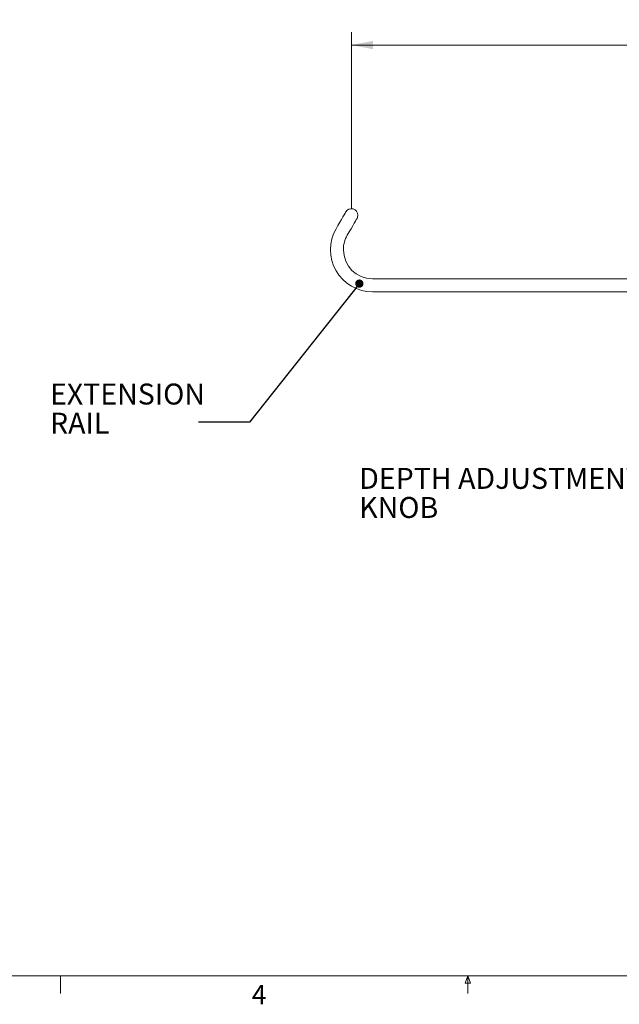
# Model space of a CAD drawing. Units: inches. Extents: x 0.5 to 16.5, y 0.2 to 10.8.
# Drawn here: x 6.3 to 9.2, y 0.3 to 5 of the extents above; entities that cross this region are included whole.
import ezdxf

# ---------------------------------------------------------------- set-up
doc = ezdxf.new("R2010")
doc.units = ezdxf.units.IN
doc.header["$MEASUREMENT"] = 0
doc.styles.add('SLDTEXTSTYLE0', font='TXT', dxfattribs={"width": 0.75})
doc.dimstyles.new('SLDDIMSTYLE2', dxfattribs={"dimtxt": 0.083333, "dimasz": 0.104, "dimexe": 0, "dimexo": 0.0625, "dimgap": 0.020833, "dimtad": 0, "dimtih": 1, "dimtoh": 1, "dimlfac": 4, "dimrnd": 1e-09, "dimzin": 4, "dimdsep": 46, "dimlunit": 5, "dimtxsty": 'SLDTEXTSTYLE0', "dimsah": 1, "dimcen": 0.09, "dimadec": 0, "dimazin": 0, "dimtfac": 1, "dimtdec": 3, "dimtofl": 0, "dimtmove": 0, "dimatfit": 3, "dimfxl": 0, "dimfrac": 2, "dimtolj": 1, "dimtzin": 12, "dimarcsym": 0})
doc.dimstyles.new('SLDDIMSTYLE3', dxfattribs={"dimtxt": 0, "dimasz": 0.04, "dimexe": 0, "dimexo": 0.0625, "dimgap": 0, "dimtad": 0, "dimtih": 1, "dimtoh": 1, "dimdec": 0, "dimrnd": 1e-09, "dimzin": 0, "dimdsep": 46, "dimtxsty": 'Standard', "dimblk1": 'DOT', "dimblk2": 'DOT', "dimsah": 1, "dimcen": 0.09, "dimadec": 0, "dimazin": 0, "dimtfac": 0.04, "dimtdec": 0, "dimtofl": 0, "dimtmove": 0, "dimatfit": 3, "dimldrblk": 'DOT', "dimfxl": 0, "dimfrac": 2, "dimtolj": 1, "dimtzin": 0, "dimarcsym": 0})

# ---------------------------------------------------------------- blocks, each defined once
blk = doc.blocks.new('*D4')
at = {"color": 7, "linetype": 'Continuous', "lineweight": 0}
for p, q in [((9.7658, 5.0073), (9.7658, 4.8949)), ((9.7658, 5.0073), (9.7827, 5.0073)), ((10.1103, 5.0073), (10.0934, 5.0073)), ((10.1103, 5.0073), (10.1103, 4.8949)), ((7.9381, 4.0952), (7.9381, 4.947)), ((11.9381, 3.8136), (11.9381, 4.947)), ((7.9381, 4.885), (9.6527, 4.885)), ((9.7658, 4.8949), (9.7827, 4.8949)), ((10.1103, 4.8949), (10.0934, 4.8949)), ((11.9381, 4.885), (10.2235, 4.885))]:
    blk.add_line(p, q, dxfattribs=at)
for points in [[(7.9381, 4.885), (8.0421, 4.865), (8.0421, 4.905)], [(11.9381, 4.885), (11.8341, 4.905), (11.8341, 4.865)]]:
    blk.add_solid(points, dxfattribs=at)
at = {"color": 7, "linetype": 'Continuous', "lineweight": 0, "char_height": 0.08333, "attachment_point": 1, "style": 'SLDTEXTSTYLE0'}
for s, insert in [('406.4', (9.7996, 4.9924)), ('16.00', (9.7996, 4.8601))]:
    blk.add_mtext(s, dxfattribs=dict(at, insert=insert))
blk = doc.blocks.new('SW_NOTE_2')
at = {"color": 0, "linetype": 'Continuous', "lineweight": 0, "attachment_point": 1, "style": 'SLDTEXTSTYLE0'}
for s, insert, char_height in [('DEPTH ADJUSTMENT ', (-1.3275, 0.186), 0.101115), ('KNOB', (-1.3275, 0.0455), 0.10111)]:
    blk.add_mtext(s, dxfattribs=dict(at, insert=insert, char_height=char_height))
blk = doc.blocks.new('SW_NOTE_3')
at = {"color": 0, "linetype": 'Continuous', "lineweight": 0, "char_height": 0.10111, "attachment_point": 1, "style": 'SLDTEXTSTYLE0'}
for s, insert in [('EXTENSION', (-0.718, 0.1859)), ('RAIL', (-0.718, 0.0454))]:
    blk.add_mtext(s, dxfattribs=dict(at, insert=insert))
blk = doc.blocks.new('_DOT')
at = {"color": 0, "linetype": 'ByBlock', "lineweight": -2}
blk.add_line((-0.5, 0), (-1, 0), dxfattribs=at)
at = {"color": 0, "linetype": 'ByBlock', "const_width": 0.5}
blk.add_lwpolyline([(-0.25, 0, 1), (0.25, 0, 1)], format="xyb", close=True, dxfattribs=at)

msp = doc.modelspace()

# ---------------------------------------------------------------- linework, layer by layer
at = {"color": 7, "linetype": 'Continuous', "lineweight": 15}
for p, q in [((9.64792, 3.75623), (8.04005, 3.75623)), ((8.04005, 3.69373), (9.71932, 3.69373))]:
    msp.add_line(p, q, dxfattribs=at)
at = {"color": 7, "linetype": 'Continuous', "lineweight": 0}
for p, q in [((16.37625, 0.39207), (0.62625, 0.39207)), ((6.53225, 0.39207), (6.53225, 0.30727)), ((8.48775, 0.3575), (8.501, 0.39207)), ((8.501, 0.39207), (8.501, 0.30727)), ((8.501, 0.39207), (8.51356, 0.3575)), ((8.51356, 0.3575), (8.48775, 0.3575))]:
    msp.add_line(p, q, dxfattribs=at)
at = {"color": 7, "linetype": 'Continuous', "lineweight": 15, "flags": 128}
for points in [[(7.91101, 4.0796), (7.91011, 4.07804), (7.90744, 4.07342), (7.90311, 4.06592), (7.89728, 4.05582), (7.89018, 4.04352), (7.88207, 4.02948), (7.87328, 4.01425), (7.86413, 3.99841)], [(7.91826, 3.96716), (7.92741, 3.983), (7.9362, 3.99823), (7.9443, 4.01227), (7.95141, 4.02457), (7.95724, 4.03467), (7.96157, 4.04217), (7.96424, 4.04679), (7.96514, 4.04835)], [(7.96514, 4.04835), (7.96744, 4.05329), (7.96932, 4.06398)]]:
    msp.add_lwpolyline(points, dxfattribs=at)
at = {"color": 7, "linetype": 'Continuous', "lineweight": 15}
for centre, radius, start, end in [((7.93807, 4.06398), 0.03125, 0, 150), ((8.04005, 3.89685), 0.20312, 150, 270), ((8.04005, 3.89685), 0.14062, 150, 180), ((8.04005, 3.89685), 0.14062, 180, 270)]:
    msp.add_arc(centre, radius, start, end, dxfattribs=at)

# ---------------------------------------------------------------- block references
at = {"color": 7, "linetype": 'Continuous', "lineweight": 0}
for name, p in [('SW_NOTE_3', (7.20015, 3.06507)), ('SW_NOTE_2', (9.30334, 2.65794))]:
    msp.add_blockref(name, p, dxfattribs=at)

# ---------------------------------------------------------------- texts
at = {"color": 7, "linetype": 'Continuous', "lineweight": 0, "insert": (7.45694, 0.3485), "char_height": 0.09375, "attachment_point": 1, "style": 'SLDTEXTSTYLE0'}
msp.add_mtext('4', dxfattribs=at)

# ---------------------------------------------------------------- dimensions: what is measured, and where the dimension line sits
at = {"color": 7, "linetype": 'Continuous', "lineweight": 0}
dim = msp.add_linear_dim(base=(7.93807, 4.88497), p1=(11.93807, 3.78238), p2=(7.93807, 4.06398), dimstyle='SLDDIMSTYLE2', dxfattribs=at)
dim.commit()
dim.dimension.update_dxf_attribs({"geometry": '*D4', "text_midpoint": (9.93807, 4.88497), "dimtype": 160})

# ---------------------------------------------------------------- leaders
msp.add_leader([(7.97641, 3.73341), (7.44621, 3.06507), (7.20015, 3.06507)], dimstyle='SLDDIMSTYLE3', dxfattribs=at)

doc.saveas('drawing.dxf')
